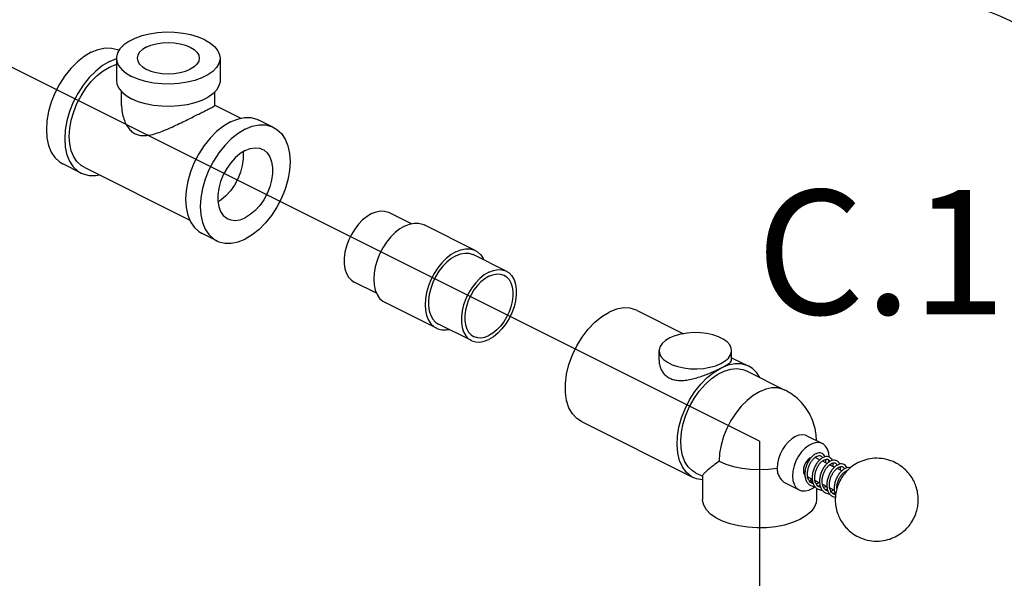
# Model space of a CAD drawing. Extents: x -94 to 16, y -1 to 86.
# Drawn here: x -66 to -57, y 22 to 27 of the extents above; entities that cross this region are included whole.
import ezdxf
from ezdxf.enums import TextEntityAlignment as Align

# ---------------------------------------------------------------- set-up
doc = ezdxf.new("R2010")
doc.units = 0
doc.header["$LTSCALE"] = 0.25
doc.header["$MEASUREMENT"] = 0
doc.layers.get('0').update_dxf_attribs({"linetype": 'CONTINUOUS'})
doc.layers.add('hose', color=7, linetype='CONTINUOUS')
pattern_1 = [(45, (-260.7230571883449, 122.1623854354363), (-0.3535533905932737, 0.3535533905932738), []), (135, (-260.7230571883449, 122.1623854354363), (-0.3535533905932738, -0.3535533905932737), [])]

msp = doc.modelspace()

# ---------------------------------------------------------------- hatches: boundary and pattern name
at = {"layer": 'hose', "linetype": 'Continuous'}
h = msp.add_hatch(dxfattribs=at)
h.set_pattern_fill('ANSI37', color=256, scale=4, style=0)
h.set_pattern_definition(pattern_1)
edge = h.paths.add_edge_path()
edge.add_spline(control_points=[(-37.82741667151197, 40.00333351433339), (-37.78744384158244, 36.9112528658018), (-37.73636762444551, 32.9602745916129), (-39.27150945316703, 29.56614754862568), (-42.23742035879638, 27.34536886166589)], knot_values=[0, 0, 0, 0, 8.707031402835343, 11.12561275580572, 11.12561275580572, 11.12561275580572, 11.12561275580572], degree=3, periodic=0)
edge.add_spline(control_points=[(-42.23742035879638, 27.34536886166589), (-46.54388971830065, 25.09710263015855), (-51.3977413808517, 22.56790394180744), (-57.62023703607252, 19.38120183524089), (-57.43750723555712, 18.09500340778342), (-57.45018284752661, 17.47727736953932)], knot_values=[0, 0, 0, 0, 15.42547147060453, 17.25781982814379, 18.95106746237714, 18.95106746237714, 18.95106746237714, 18.95106746237714], degree=3, periodic=0)
edge.add_arc((-58.08149113552651, 18.11555084306359), 0.897743382878514, 230.8043573257629, 314.6856667743816, ccw=False)
edge.add_line((-58.6488383502774, 17.41980640764456), (-58.6488383502774, 18.23707308455867))
edge.add_spline(control_points=[(-58.64883835027746, 18.23707308455866), (-58.67221354143504, 19.25237935328673), (-58.13456228521676, 20.52310121255974), (-51.85984424795976, 23.58128724822198), (-47.00599258540871, 26.11048593657308), (-42.6995232259045, 28.35875216808043)], knot_values=[0, 0, 0, 0, 1.693247634233344, 3.525595991772602, 18.95106746237714, 18.95106746237714, 18.95106746237714, 18.95106746237714], degree=3, periodic=0)
edge.add_spline(control_points=[(-42.6995232259045, 28.35875216808043), (-40.72503341400392, 29.99937920325269), (-38.9981012457788, 32.89197402235399), (-39.05006041758259, 36.9112528658018), (-39.09003324751211, 40.00333351433339)], knot_values=[0, 0, 0, 0, 2.610909842737028, 11.31794124557237, 11.31794124557237, 11.31794124557237, 11.31794124557237], degree=3, periodic=0)
edge.add_line((-39.09003324751211, 40.00333351433339), (-37.82741667151197, 40.00333351433339))
h = msp.add_hatch(dxfattribs=at)
h.set_pattern_fill('ANSI37', color=256, scale=4, style=0)
h.set_pattern_definition(pattern_1)
edge = h.paths.add_edge_path()
edge.add_line((-28.20334495951192, 37.27421319984835), (-28.20334495951192, 30.57520589505404))
edge.add_spline(control_points=[(-28.20334495951198, 30.57520589505434), (-28.18629509084406, 30.35586483711016), (-28.30772637562399, 27.52867706113759), (-28.7577307739067, 23.80816027966334), (-39.23031180670267, 13.7979153140507), (-51.4768349450963, 7.375778082039744), (-69.06564935459011, 1.598967912804454), (-72.89901862293635, 4.726911933426891), (-74.56483166061133, 5.861309265937578), (-75.56975541860999, 6.545649467789644)], knot_values=[0, 0, 0, 0, 0.6451771704090632, 8.398906025496082, 9.734130641015085, 47.54961996727227, 55.81222893705698, 58.22972894278925, 61.9056899024102, 61.9056899024102, 61.9056899024102, 61.9056899024102], degree=3, periodic=0)
edge.add_line((-75.56975541860999, 6.545649467789644), (-75.26615237358675, 7.138155905773715))
edge.add_spline(control_points=[(-75.26615237358675, 7.138155905773715), (-74.24338254275716, 6.714383328853586), (-72.49264047460389, 5.736141612289288), (-68.93180936567234, 2.445691159724703), (-51.52680725178692, 8.418486618095784), (-39.06942884748668, 15.25513083117747), (-29.90977038587465, 23.69717233449413), (-28.90137097861628, 27.67188288013878), (-28.90497143570195, 30.44524112487343), (-28.86910495951201, 31.16771233303839)], knot_values=[0, 0, 0, 0, 3.675960959620951, 6.093460965353226, 14.35606993513793, 52.17155926139512, 53.50678387691412, 61.26051273200114, 61.9056899024102, 61.9056899024102, 61.9056899024102, 61.9056899024102], degree=3, periodic=0)
edge.add_line((-28.86910495951201, 31.16771233303839), (-28.86910495951201, 37.27421319984833))
edge.add_line((-28.86910495951201, 37.27421319984833), (-28.20334495951192, 37.27421319984833))

# ---------------------------------------------------------------- linework, layer by layer
for q in [(-75.19588030474222, 31.24905645064717), (-59.05703812715859, 12.93718125532084)]:
    msp.add_line((-59.05703812715859, 23.17963537228913), q)
at = {"linetype": 'Continuous'}
for p, q in [((-64.73856841697864, 26.5011122727656), (-64.67904100060855, 26.52513816231559)), ((-64.67904100060855, 26.52928894130559), (-64.67904100060855, 26.3330800606756)), ((-63.77279100060855, 26.52928894130559), (-63.77279100060855, 26.3330800606756)), ((-64.63372850060853, 26.11597541912559), (-64.63372850060853, 26.2345088275156)), ((-63.81810350060857, 26.11597696482559), (-63.81810350060857, 26.2360821807556)), ((-63.81810350060857, 26.1174381234456), (-63.58996786805858, 26.00337030731561)), ((-63.30482122018861, 25.9241231270056), (-63.43298432420858, 25.9882046790156)), ((-64.98680690114855, 25.52392354721559), (-65.1470107810286, 25.60402548715561)), ((-64.96147644340863, 25.5745844624056), (-64.03640448408856, 25.11204848274559)), ((-62.10049051402859, 25.0813184271356), (-62.29637408686852, 25.17926021355559)), ((-61.5411983088386, 24.8472671483856), (-61.98976917319862, 25.07155258027561)), ((-63.80129818823855, 24.93116919090559), (-63.92946129225857, 24.9952507429156)), ((-61.27106925412858, 24.66660779718561), (-61.5594362383186, 24.81079128942559)), ((-62.40465255701855, 24.4734857220856), (-62.60033957742854, 24.5713292321456)), ((-61.88163965835855, 24.16638444905561), (-62.33021052271857, 24.3906698812356)), ((-60.12753755140864, 24.32281606403561), (-59.7207549533486, 24.11942476500559)), ((-61.57503474468859, 24.05867681577561), (-61.86340172887856, 24.2028603080156)), ((-59.93493920760858, 23.8889628043656), (-59.93493920760858, 23.9701352500156)), ((-59.30056420760855, 23.88896223944562), (-59.30056420760855, 23.9701352500156)), ((-59.30056420760855, 23.90932939213559), (-59.15029388274854, 23.83419422970559)), ((-59.17055824899859, 23.7936654974956), (-58.8341301007286, 23.6254514235056)), ((-58.8341301007286, 23.6254514235056), (-58.83413960953857, 23.62545617776559)), ((-60.61388233647858, 23.3501264938956), (-59.63663866781854, 22.86150465956561)), ((-58.64178208811859, 23.22531192649559), (-58.50714543270857, 23.1579935986456)), ((-58.5679497657685, 23.03640665265561), (-58.57081876012853, 23.03761644594559)), ((-58.56793853058855, 23.03640740259561), (-58.52841163672855, 23.0166439553756)), ((-58.50660413900852, 23.00574020651561), (-58.46449205841861, 22.9846841663656)), ((-58.45164038854858, 22.99441224362559), (-58.45003053155864, 23.01397630395562)), ((-59.61637430185857, 22.90203339148559), (-59.55547562715861, 22.87158405413561)), ((-58.44217865859861, 22.97352746645561), (-58.4002267911186, 22.9525515327156)), ((-58.37807528437861, 22.94147577934558), (-58.33566192945858, 22.92026910188559)), ((-58.31412684149859, 22.9095015579056), (-58.30439578593854, 22.9046360301256)), ((-59.55547562715861, 22.87521199473559), (-59.55547562715861, 22.6694922810656)), ((-58.63488030764853, 22.86723463065562), (-58.59505957737861, 22.84732426537562)), ((-58.57080638408854, 22.83519766858561), (-58.53100158583857, 22.8152952696056)), ((-58.54143471022854, 22.81181771314562), (-58.53580851070853, 22.8176987318956)), ((-58.82080152730862, 22.80821249491558), (-58.70978909317859, 22.75270627770561)), ((-58.55860062715863, 22.7683562115156), (-58.55860062715863, 22.6694922810656)), ((-58.50673067731861, 22.80315981534562), (-58.46684303766853, 22.7832159953756)), ((-58.44268342708858, 22.77113619037559), (-58.40325337437861, 22.75142116387559))]:
    msp.add_line(p, q, dxfattribs=at)
for points in [[(-63.9055082402686, 26.6894928214756), (-63.96261556864863, 26.71367654120559), (-64.02690504630851, 26.7328306482556), (-64.09662302410857, 26.7464326678956), (-64.16986777716858, 26.7541115726756), (-64.2446413794886, 26.7556579022656), (-64.31890420248862, 26.7510294764556), (-64.39063054976856, 26.74035254732559), (-64.45786391341863, 26.72391835288559), (-64.5187703427186, 26.70217517542559), (-64.5716884688486, 26.6757161125056), (-64.6151748237686, 26.6452628978556), (-64.64804321235857, 26.6116462158856), (-64.66939707119855, 26.57578304224559), (-64.67865392223854, 26.53865163074559), (-64.67903654707857, 26.5293049713456)], [(-63.9055082402686, 26.6894928214756), (-63.85714080051855, 26.6609391572856), (-63.81883258699861, 26.6287944184556), (-63.79162854771857, 26.5939354295556), (-63.77627073786857, 26.55731305302561), (-63.77279545413853, 26.52927291126559)], [(-64.89877229714858, 26.58121421270559), (-64.83737184675857, 26.6059960786056), (-64.77748327946858, 26.6183310134256), (-64.72058124991861, 26.61791529088561), (-64.66806687570858, 26.6047591471156), (-64.65547386002856, 26.5991666629956)], [(-64.41816065663858, 26.6254112694656), (-64.45197180129855, 26.60481176993559), (-64.47709574858857, 26.58130997041559), (-64.4925669986086, 26.55580903182559), (-64.49779100060857, 26.52928894130559)], [(-64.41816065663858, 26.6254112694656), (-64.37696165757859, 26.6423168417956), (-64.32995805882865, 26.6548788152956), (-64.27895618193861, 26.66261444030559), (-64.22591600060855, 26.66522644130561), (-64.1728758192786, 26.66261444030559), (-64.12187394238862, 26.6548788152956), (-64.07487034334855, 26.6423168417956), (-64.03367134457858, 26.6254112694656), (-63.99986019962853, 26.60481176993559), (-63.97473625262859, 26.58130997041559), (-63.95926500260862, 26.55580903182559), (-63.95404100060853, 26.52928894130559)], [(-64.89877229714858, 26.58121421270559), (-64.96017274724863, 26.5445956282156), (-65.02006131482852, 26.4970419957456), (-65.0769633440886, 26.43972424394561), (-65.12947771829863, 26.3740537259656), (-65.1763113596486, 26.30164746759559), (-65.21631106805859, 26.2242883514256), (-65.24849191797853, 26.14388121606559), (-65.27206151021858, 26.0624059512556), (-65.28643948314857, 25.98186874886559), (-65.29127180331864, 25.90425270226559), (-65.28643948314857, 25.83146897583561), (-65.27206151021858, 25.76530974637561), (-65.24849191797853, 25.70740407409559), (-65.21631106805859, 25.6591777883656), (-65.1763113596486, 25.6218183808956), (-65.1469950180786, 25.60402509362559)], [(-64.67903654707857, 26.5293049713456), (-64.67556126334858, 26.50126482958559), (-64.66020345349858, 26.4646424530556), (-64.6329994142186, 26.42978346415561), (-64.5946912006986, 26.39763872532561), (-64.54632376094855, 26.36908506113559)], [(-63.77279545413853, 26.52927291126559), (-63.7731780786886, 26.5199262518656), (-63.78243493001861, 26.4827948403656), (-63.80378878885858, 26.44693166672559), (-63.83665717744856, 26.4133149847556), (-63.88014353207853, 26.38286177010561), (-63.93306165849856, 26.35640270718559), (-63.99396808779863, 26.3346595297256), (-64.06120145144854, 26.3182253352856), (-64.13292779872859, 26.3075484061556), (-64.20719062172861, 26.30291998034559), (-64.28196422404858, 26.30446630993561), (-64.35520897710859, 26.3121452147156), (-64.42492695490853, 26.3257472343556), (-64.48921643256858, 26.3449013414056), (-64.54632376094855, 26.36908506113559)], [(-64.49779100060857, 26.52928894130559), (-64.4925669986086, 26.5027688507856), (-64.47709574858857, 26.4772679121956), (-64.45197180129855, 26.45376611267559), (-64.41816065663858, 26.4331666131456), (-64.37696165757859, 26.4162610408156), (-64.32995805882865, 26.4036990673156), (-64.27895618193861, 26.3959634423056), (-64.22591600060855, 26.3933514413056), (-64.1728758192786, 26.3959634423056), (-64.12187394238862, 26.4036990673156), (-64.07487034334855, 26.4162610408156), (-64.03367134457858, 26.4331666131456)], [(-63.95404100060853, 26.52928894130559), (-63.95926500260862, 26.5027688507856), (-63.97473625262859, 26.4772679121956), (-63.99986019962853, 26.45376611267559), (-64.03367134457858, 26.4331666131456)], [(-64.73856841697864, 26.5011122727656), (-64.79996886736853, 26.46449368798559), (-64.85985743465858, 26.4169400558056), (-64.91675946391854, 26.3596223040056), (-64.96927383812863, 26.2939517857356), (-65.01610747947859, 26.22154552765559), (-65.05610718788864, 26.14418641148561), (-65.08828803780858, 26.0637792758356), (-65.11185763004858, 25.98230401131559), (-65.12623560297857, 25.9017668089256), (-65.13106792314852, 25.82415076232559), (-65.12623560297857, 25.7513670356056), (-65.11185763004858, 25.6852078064356), (-65.08828803780858, 25.6273021338656), (-65.05610718788864, 25.57907584842559), (-65.01610747947859, 25.5417164406656), (-64.98679113819856, 25.5239231536856)], [(-65.09101695317861, 25.84417624716559), (-65.08667820575857, 25.9138683456556), (-65.07376815685859, 25.9861860180156), (-65.05260398411849, 26.0593481619656), (-65.02370646663849, 26.1315525872956), (-64.98778715044858, 26.20102055464559), (-64.9457307875586, 26.2660407273256), (-64.89857348097854, 26.3250114582456), (-64.8474770806186, 26.3764803607056), (-64.79370046313858, 26.4191801761756), (-64.73856841697864, 26.4520600525356), (-64.68343637081853, 26.4743122223356), (-64.67904100060855, 26.47521757217559)], [(-64.67903654707857, 26.3330960907156), (-64.67556126334858, 26.3050559489556), (-64.66020345349858, 26.26843357242561), (-64.6329994142186, 26.23357458352559), (-64.5946912006986, 26.2014298446956), (-64.54632376094855, 26.1728761805056)], [(-63.77279545413853, 26.3330640306356), (-63.7731780786886, 26.3237173712356), (-63.78243493001861, 26.28658595973559), (-63.80378878885858, 26.25072278609559), (-63.83665717744856, 26.21710610441559), (-63.88014353207853, 26.1866528897656), (-63.93306165849856, 26.1601938265556), (-63.99396808779863, 26.1384506490956), (-64.06120145144854, 26.12201645494559), (-64.13292779872859, 26.11133952552559), (-64.20719062172861, 26.1067111000056), (-64.28196422404858, 26.1082574293056), (-64.35520897710859, 26.11593633437559), (-64.42492695490853, 26.12953835401561), (-64.48921643256858, 26.14869246077561), (-64.54632376094855, 26.1728761805056)], [(-63.68122280808859, 25.97243946817559), (-63.6198223579886, 25.99722133407559), (-63.55993379040854, 26.00955626918559), (-63.50303176114852, 26.0091405466456), (-63.4505173869386, 25.99598440258561), (-63.43300008715858, 25.9882050728356)], [(-63.68122280808859, 25.97243946817559), (-63.74262325847855, 25.93582088368559), (-63.80251182605855, 25.8882672515056), (-63.85941385531862, 25.8309494994156), (-63.9119282295286, 25.7652789814356), (-63.9587618705886, 25.69287272306559), (-63.9987615789986, 25.61551360718559), (-64.03094242891859, 25.5351064715356), (-64.05451202115859, 25.4536312067256), (-64.06888999437865, 25.3730940046256), (-64.07372231454855, 25.2954779577356), (-64.06888999437865, 25.2226942313056), (-64.05451202115859, 25.1565350021356), (-64.03094242891859, 25.0986293295656), (-63.9987615789986, 25.0504030441256), (-63.9587618705886, 25.01304363636559), (-63.92944552930862, 24.9952503490956)], [(-63.55305970406857, 25.9083579161656), (-63.49165925367856, 25.9331397820656), (-63.43177068638852, 25.9454747171756), (-63.37486865712856, 25.9450589943456), (-63.32235428291858, 25.9319028505756), (-63.3048369828486, 25.92412352082559)], [(-63.3048369828486, 25.92412352082559), (-63.27552064156862, 25.90633023355559), (-63.23552093315857, 25.8689708257956), (-63.20334008323852, 25.82074454035561), (-63.17977049099852, 25.7628388677856), (-63.16539251806853, 25.69667963861559), (-63.16056019789858, 25.6238959121856), (-63.16539251806853, 25.5462798652956), (-63.17977049099852, 25.4657426631956), (-63.20334008323852, 25.3842673983856), (-63.23552093315857, 25.3038602627356), (-63.27552064156862, 25.2265011468556), (-63.32235428291858, 25.1540948884856), (-63.37486865712856, 25.08842437050561), (-63.43177068638852, 25.03110661841561), (-63.49165925367856, 24.98355298623559), (-63.55305970406857, 24.94693440174561)], [(-64.9614622548686, 25.5745841059956), (-64.98778715044858, 25.5905617424156), (-65.02370646663849, 25.62411039357559), (-65.05260398411849, 25.6674173014256), (-65.07376815685859, 25.7194152729256), (-65.08667820575857, 25.77882289609559), (-65.09101695317861, 25.84417624716559)], [(-63.55305970406857, 25.9083579161656), (-63.61446015445858, 25.8717393316756), (-63.67434872174857, 25.82418569949559), (-63.73125075100859, 25.7668679474056), (-63.78376512550858, 25.7011974294256), (-63.83059876656858, 25.6287911710556), (-63.87059847497858, 25.55143205517561), (-63.90277932489857, 25.4710249195256), (-63.92634891713857, 25.38954965471559), (-63.94072689006856, 25.3090124526156), (-63.94555921052859, 25.2313964057256), (-63.94072689006856, 25.1586126792956), (-63.92634891713857, 25.09245345012559), (-63.90277932489857, 25.0345477775556), (-63.87059847497858, 24.98632149182559), (-63.83059876656858, 24.9489620843556), (-63.8012824252886, 24.9311687970856)], [(-63.55305970406857, 25.7219594797556), (-63.50890362546858, 25.7390262755556), (-63.46625122934859, 25.7454893947756), (-63.42655499143859, 25.74112874394561), (-63.40106307561865, 25.7315975482656)], [(-63.55305970406857, 25.7219594797556), (-63.59721578266863, 25.69487019695559), (-63.63986817907858, 25.6586809197656), (-63.67956441669861, 25.6146240313156), (-63.71495268836861, 25.5641998352956), (-63.7448278883586, 25.50912546781561), (-63.76817265316856, 25.4512764200656), (-63.78419200405858, 25.3926226721956), (-63.79234042202864, 25.3351616073256), (-63.79234042202864, 25.2808499926256), (-63.78419200405858, 25.2315373454356), (-63.76817265316856, 25.18890294874561), (-63.7448278883586, 25.1543986658056), (-63.71495268836861, 25.1291994983156), (-63.70505633251855, 25.1236947696456)], [(-63.57143999251855, 25.7106833691556), (-63.57010519443855, 25.70260542930559), (-63.57010519443855, 25.64829381460561), (-63.5782536121186, 25.5908327497356), (-63.59427296329864, 25.5321790018656), (-63.6176177281086, 25.4743299541156), (-63.64749292809853, 25.4192555866356), (-63.68288119976859, 25.3688313906156), (-63.72257743738857, 25.3247745021656), (-63.76522983379857, 25.28858522497561), (-63.79100562394854, 25.27277205306559)], [(-63.40106307561865, 25.7315975482656), (-63.39116672005855, 25.72609281959559), (-63.36129151977855, 25.70089365210561), (-63.3379467552586, 25.6663893691656), (-63.32192740407856, 25.6237549724756), (-63.31377898610856, 25.5744423252856), (-63.31377898610856, 25.52013071058559), (-63.32192740407856, 25.46266964542559), (-63.3379467552586, 25.4040158975556), (-63.36129151977855, 25.3461668500956), (-63.39116672005855, 25.2910924826156), (-63.42655499143859, 25.24066828659559), (-63.46625122934859, 25.19661139785559), (-63.50890362546858, 25.16042212095559), (-63.55305970406857, 25.13333283815561)], [(-64.98679113819856, 25.5239231536856), (-64.96927383812863, 25.51614382364559), (-64.91675946391854, 25.5029876798756), (-64.85985743465858, 25.5025719573356), (-64.82982335700859, 25.50875791920561)], [(-62.44835683214853, 25.16960804379559), (-62.48790987008852, 25.1458174747456), (-62.52638400449865, 25.1146477501356), (-62.56272976075866, 25.07694909892561), (-62.59595572166859, 25.03374984197559), (-62.62515556994856, 24.9862283426656), (-62.64953280928859, 24.9356808630056), (-62.66842249259861, 24.8834862071256), (-62.68130935802856, 24.83106810885559), (-62.68784188613853, 24.7798563972456), (-62.68784188613853, 24.7312479944656), (-62.68130935802856, 24.6865688109656), (-62.66842249259861, 24.64703757841559), (-62.64953280928859, 24.6137326055556), (-62.62515556994856, 24.5875623655256), (-62.60032674608863, 24.5713243763856)], [(-62.44835683214853, 25.16960804379559), (-62.40880379420855, 25.18537051268559), (-62.37032965979859, 25.19267492248559), (-62.33398390353864, 25.19132202753559), (-62.30075794233858, 25.18134873178559), (-62.29638691820855, 25.17926506960561)], [(-63.70505633251855, 25.1236947696456), (-63.67956441669861, 25.1141635739656), (-63.63986817907858, 25.1098029231356), (-63.59721578266863, 25.11626604235559), (-63.55305970406857, 25.13333283815561)], [(-62.15998984795863, 25.06074215022559), (-62.20209301394863, 25.0356322635856), (-62.24315946009858, 25.00302405864559), (-62.28217799439858, 24.9637204572456), (-62.31818785119856, 24.91868924477561), (-62.35030234795857, 24.8690392391356), (-62.37773071934862, 24.81599298810559), (-62.39979758784858, 24.76085666676559), (-62.41595959408858, 24.7049879135956), (-62.42581877541852, 24.6497624036256), (-62.42913236645859, 24.59653997150561), (-62.42581877541852, 24.5466311304256), (-62.41595959408858, 24.5012648017856), (-62.39979758784858, 24.46155805514559), (-62.37773071934862, 24.42848860201559), (-62.35030234795857, 24.4028707223756), (-62.33019971383857, 24.3906696112456)], [(-62.15998984795863, 25.06074215022559), (-62.11788668196857, 25.0777354295756), (-62.07682023581862, 25.08619367078559), (-62.03780170151856, 25.0859086036856), (-62.00179184471858, 25.07688724801559), (-61.98977998207863, 25.07155285026559)], [(-63.8012824252886, 24.9311687970856), (-63.78376512550858, 24.9233894673356), (-63.73125075100859, 24.91023332327561), (-63.67434872174857, 24.90981760073559), (-63.61446015445858, 24.9221525358456), (-63.55305970406857, 24.94693440174561)], [(-61.71141898359861, 24.8364567180456), (-61.7535221495886, 24.8113468314056), (-61.79458859573856, 24.7787386264656), (-61.83360713003856, 24.7394350250656), (-61.86961698683854, 24.6944038125956), (-61.90173148359855, 24.64475380695561), (-61.9291598549886, 24.59170755592561), (-61.95122672348862, 24.53657123458561), (-61.96738872972855, 24.48070248170561), (-61.97724791105856, 24.42547697144559), (-61.98056150209857, 24.37225453932561), (-61.97724791105856, 24.3223456982456), (-61.96738872972855, 24.2769793696056), (-61.95122672348862, 24.23727262296561), (-61.9291598549886, 24.20420316983559), (-61.90173148359855, 24.1785852904856), (-61.8816288494786, 24.1663841790656)], [(-61.71141898359861, 24.80113911937559), (-61.75097202153859, 24.7773485503256), (-61.78944615594861, 24.7461788257156), (-61.82579191220862, 24.7084801745056), (-61.85901787340856, 24.66528091784559), (-61.88821772139858, 24.6177594182456), (-61.9125949607386, 24.5672119388756), (-61.93148464404857, 24.5150172829956), (-61.94437150947863, 24.4625991847256), (-61.9509040375886, 24.4113874731156), (-61.9509040375886, 24.36277907033559), (-61.94437150947863, 24.3180998868356), (-61.93148464404857, 24.27856865399561), (-61.9125949607386, 24.2452636814256), (-61.88821772139858, 24.2190934413956), (-61.86338889753858, 24.2028554519656)], [(-61.71141898359861, 24.8364567180456), (-61.66931581760861, 24.8534499973956), (-61.62824937145854, 24.86190823860559), (-61.5892308371586, 24.8616231715056), (-61.55322098035862, 24.8526018158356), (-61.54120911771861, 24.84726741808559)], [(-61.71141898359861, 24.80113911937559), (-61.67186594565857, 24.8169015885556), (-61.63339181124854, 24.82420599806559), (-61.5970460549886, 24.82285310340561), (-61.56382009378854, 24.81287980736559), (-61.55944906965863, 24.81079614518561)], [(-61.54120911771861, 24.84726741808559), (-61.52110648359854, 24.8350663069556), (-61.49367811220861, 24.80944842760559), (-61.47161124370859, 24.77637897447559), (-61.46675627453857, 24.76445130753559)], [(-61.42305199940859, 24.6569556274256), (-61.46260503734857, 24.6331650583756), (-61.50107917175859, 24.60199533376559), (-61.53742492801859, 24.56429668255559), (-61.57065088892858, 24.5210974256056), (-61.59985073720861, 24.4735759262956), (-61.62422797654853, 24.4230284466356), (-61.64311765985855, 24.3708337907556), (-61.65600452528855, 24.3184156924856), (-61.66253705339858, 24.26720398087559), (-61.66253705339858, 24.2185955780956), (-61.65600452528855, 24.17391639459561), (-61.64311765985855, 24.13438516204559), (-61.62422797654853, 24.10108018918561), (-61.59985073720861, 24.0749099491556), (-61.57502191334856, 24.05867196001559)], [(-61.42305199940859, 24.6213240947656), (-61.45781648281854, 24.60041377062561), (-61.49163268188863, 24.5730176605756), (-61.52357817882853, 24.53988305952559), (-61.55278158337859, 24.5019137924956), (-61.57844630323859, 24.46014556258561), (-61.5998722717386, 24.4157176980156), (-61.61647504375856, 24.3698420751456), (-61.62780173963858, 24.3237700613756), (-61.63354339627858, 24.27875838098559), (-61.63354339627858, 24.2360348353956), (-61.62780173963858, 24.19676481164561), (-61.61647504375856, 24.16201949375561), (-61.5998722717386, 24.1327466429056), (-61.57844630323859, 24.1097447465456), (-61.55662342246853, 24.09547263666559)], [(-61.42305199940859, 24.6569556274256), (-61.3834989614686, 24.67271809631561), (-61.34502482705858, 24.68002250611559), (-61.30867907079858, 24.6786696111656), (-61.27545310959857, 24.6686963154156), (-61.27108208546849, 24.6666126532356)], [(-61.27108208546849, 24.6666126532356), (-61.24625326160862, 24.65037466380559), (-61.22187602226859, 24.62420442377559), (-61.20298633895857, 24.59089945120559), (-61.19009947352856, 24.5513682183656), (-61.18356694541859, 24.5066890348656), (-61.18356694541859, 24.4580806320856), (-61.19009947352856, 24.40686892076559), (-61.20298633895857, 24.35445082249559), (-61.22187602226859, 24.30225616632561), (-61.24625326160862, 24.2517086869556), (-61.27545310959857, 24.2041871876456), (-61.30867907079858, 24.1609879306956), (-61.34502482705858, 24.1232892794856), (-61.3834989614686, 24.09211955487559), (-61.42305199940859, 24.06832898582559)], [(-61.42305199940859, 24.6213240947656), (-61.38828751570861, 24.63517825403559), (-61.35447131692854, 24.64159834305559), (-61.32252581998858, 24.64040923894561), (-61.29332241514857, 24.63164337675559), (-61.28948057634852, 24.6298119765856)], [(-61.28948057634852, 24.6298119765856), (-61.26765769557858, 24.61553986641559), (-61.24623172707857, 24.59253797034559), (-61.22962895505856, 24.5632651194956), (-61.21830225917859, 24.5285198013156), (-61.21256060253859, 24.48924977756559), (-61.21256060253859, 24.4465262322656), (-61.21830225917859, 24.40151455187559), (-61.22962895505856, 24.35544253810559), (-61.24623172707857, 24.30956691523559), (-61.26765769557858, 24.2651390506656), (-61.29332241514857, 24.22337082046559), (-61.32252581998858, 24.1854015537256), (-61.35447131692854, 24.1522669526756), (-61.38828751570861, 24.1248708426256), (-61.42305199940859, 24.10396051848561)], [(-60.61386180650862, 23.3501187242156), (-60.65358792456857, 23.3760995072456), (-60.69259150762855, 23.4179718912356), (-60.72281500051855, 23.47125984769559), (-60.74343398572853, 23.53450981977559), (-60.75388603029859, 23.6059965133756), (-60.75388603029859, 23.68376995805559), (-60.74343398572853, 23.7657086965156), (-60.72281500051855, 23.8495776535156), (-60.69259150762855, 23.9330891031556), (-60.65358792456857, 24.0139650702056), (-60.60686816766861, 24.0899994695656), (-60.5537066297486, 24.15911828039559), (-60.49555341955858, 24.2194361225056), (-60.43399480490859, 24.2693076817656), (-60.37070994408856, 24.3073725922456)], [(-60.12755808166855, 24.32282383342559), (-60.13455172050863, 24.3261576928556), (-60.18771325813856, 24.3421149663456), (-60.24586646832859, 24.3442795979756), (-60.30742508326864, 24.33259254258559), (-60.37070994408856, 24.3073725922456)], [(-61.8816288494786, 24.1663841790656), (-61.86961698683854, 24.16104978160558), (-61.83360713003856, 24.1520284256456), (-61.79458859573856, 24.1517433588356), (-61.77091831752853, 24.15661860219561)], [(-61.55662342246853, 24.09547263666559), (-61.55278158337859, 24.0936412364956), (-61.52357817882853, 24.0848753743056), (-61.49163268188863, 24.0836862699056), (-61.45781648281854, 24.0901063592156), (-61.42305199940859, 24.10396051848561)], [(-59.30056906887859, 23.9701195778356), (-59.30360589899857, 23.9920459845456), (-59.3170070019986, 24.0205349830856), (-59.34064960550859, 24.0473076789756), (-59.37372858861858, 24.07145236064559), (-59.41511748634855, 24.0921468096556), (-59.46340684939855, 24.1086863010656), (-59.51695224175859, 24.1205076026756), (-59.57393023883856, 24.12720815446559), (-59.63240052342854, 24.1285597766056), (-59.69037196016859, 24.1245164414556), (-59.7458704013186, 24.11521584014559), (-59.79700591397858, 24.1009746932756), (-59.84203713978866, 24.08227796610561)], [(-61.57502191334856, 24.05867196001559), (-61.57065088892858, 24.05658829783559), (-61.53742492801859, 24.04661500208559), (-61.50107917175859, 24.0452621071356), (-61.46260503734857, 24.0525665169356), (-61.42305199940859, 24.06832898582559)], [(-59.84203713978866, 24.08227796610561), (-59.87943059412862, 24.05976235334559), (-59.90791288757856, 24.0341945970156), (-59.92651409048858, 24.0064453762956), (-59.93460076049854, 23.97745965792561), (-59.93493434633854, 23.9701509221956)], [(-59.93493434633854, 23.9701509221956), (-59.93189751621856, 23.94822451577559), (-59.91849641292856, 23.91973551723561), (-59.89485380970854, 23.89296282105559), (-59.86177482630859, 23.86881813938561), (-59.82038592857862, 23.8481236906656), (-59.77209656552861, 23.8315841989656), (-59.71855117345854, 23.81976289735559), (-59.66157317637862, 23.8130623458556), (-59.60310289178858, 23.81171072371561), (-59.54513145504859, 23.81575405857561), (-59.48963301389858, 23.82505465988559), (-59.43849750094859, 23.8392958067556), (-59.39346627542858, 23.8579925339256)], [(-59.39346627542858, 23.8579925339256), (-59.35607282108862, 23.8805081469756), (-59.3275905273486, 23.90607590330561), (-59.3089893247286, 23.9338251237356), (-59.30090265471858, 23.9628108421056), (-59.30056906887859, 23.9701195778356)], [(-59.15031309466855, 23.8341973788156), (-59.1648660483786, 23.84077992032559), (-59.21675581826855, 23.8544249121656), (-59.27311492837862, 23.85526261283559), (-59.3325178065686, 23.84327095884559), (-59.39346627542858, 23.81875075791561)], [(-59.6366414332586, 22.86151486930559), (-59.65672693098855, 22.8730154051056), (-59.69780908585852, 22.9079086395256), (-59.73119906322859, 22.9539210748256), (-59.75605305676856, 23.0098898939456), (-59.77174289892855, 23.0744007477456), (-59.77787192248866, 23.1458234606756), (-59.77428498759861, 23.2223531814856), (-59.76107241098862, 23.3020559430956), (-59.7385677080286, 23.38291748641559), (-59.70733919403858, 23.4628941118456), (-59.66817566379854, 23.5399642856456), (-59.62206650247856, 23.61217969327561), (-59.57017673258861, 23.6777144550056), (-59.51381762218858, 23.7349112660756), (-59.45441474399854, 23.7823224902756), (-59.39346627542858, 23.81875075791561)], [(-59.61635833387862, 22.9020329831656), (-59.64366246926863, 22.9187237948356), (-59.68047084135856, 22.9538027049456), (-59.70974302868859, 22.9992288405756), (-59.73071029142858, 23.0538094697156), (-59.74282196278858, 23.11611144281559), (-59.7457599156686, 23.18449882347559), (-59.7394469227786, 23.25717584643559), (-59.72404869069862, 23.33223407389559), (-59.69996950958858, 23.4077025133156), (-59.66784164295859, 23.4815993780656), (-59.62850872429863, 23.5519841337256), (-59.58300360397857, 23.6170084621056), (-59.53252122757857, 23.67496480086561), (-59.47838725411856, 23.72433119114561), (-59.42202324010862, 23.7638112505856), (-59.36490931074854, 23.7923682152656), (-59.3085452967386, 23.80925216983559), (-59.25441132327865, 23.8140197530156), (-59.20392894658858, 23.8065457906556), (-59.17054328905857, 23.7936521676456)], [(-59.05265308065862, 23.7347129136156), (-59.07959335652856, 23.7767670304556), (-59.11875688705857, 23.8146736743056), (-59.15031309466855, 23.8341973788156)], [(-58.83413960953857, 23.6254561777656), (-58.84987407544861, 23.6324372975956), (-58.89702984009858, 23.6442509780056), (-58.94812553981859, 23.64462427992561), (-59.00190302903866, 23.63354801151559), (-59.05703812715859, 23.61129490762561), (-59.11217322527858, 23.5784129133956), (-59.16595071449854, 23.53571169258561), (-59.2170464142186, 23.48424269065561), (-59.26420217886857, 23.42527324588559), (-59.3062568771586, 23.3602553813156), (-59.34217498259858, 23.29079005267559), (-59.37107207232856, 23.2185877269456), (-59.39223660408857, 23.1454262647856), (-59.40514743714857, 23.07310714416559), (-59.40948666335862, 23.0034111022556)], [(-58.64178208811859, 23.22531192649559), (-58.65409941123852, 23.23031224134559), (-58.68179654766857, 23.2345953200756), (-58.71184969165859, 23.23073416118561), (-58.74310391820859, 23.2188771466556), (-58.77435814475859, 23.1994799346356), (-58.80441128903851, 23.17328794953559), (-58.8321084251786, 23.1413077343756), (-58.85638516820859, 23.1047682708756), (-58.87630857623861, 23.06507375034559), (-58.89111300402857, 23.0237496110656), (-58.90022952580858, 22.9823839159456), (-58.90330779837865, 22.9425663260856)], [(-58.50712951837863, 23.1579799089056), (-58.52836532285858, 23.1653227834356), (-58.55896154143858, 23.1667085333556), (-58.5917213975286, 23.1588568987756), (-58.62521312835855, 23.1421110335056), (-58.65797298444858, 23.1172028119956), (-58.68856920273851, 23.08522084320559), (-58.71566458220855, 23.04756289291561), (-58.73807492438857, 23.0058747937756), (-58.7548207896586, 22.9619785163156), (-58.76517030385855, 22.9177925378456), (-58.76867114296851, 22.87524799823561)], [(-58.44861474024856, 23.0393704517856), (-58.45176422173859, 23.0744955789056), (-58.4621137359386, 23.10833204317559), (-58.47885960120857, 23.1354824553656), (-58.50126994338859, 23.1547602123256), (-58.50712951837863, 23.1579799089056)], [(-59.40948666335862, 23.0034111022556), (-59.35004822304859, 22.97802620339559), (-59.28340305740858, 22.9575999791556), (-59.21119033662853, 22.9426348232156), (-59.13518616802855, 22.9334988102456), (-59.05725991016863, 22.93041664500561), (-58.97932819769863, 22.9334641352356), (-58.90330779837865, 22.9425663260856)], [(-58.60586219221858, 23.0345637922656), (-58.61619144034864, 23.02939916834559), (-58.63119089429858, 23.01737151868559), (-58.64486973348858, 23.0017394001556), (-58.65643299338853, 22.9834112948856), (-58.66520865931858, 22.9634523653356), (-58.67068672132854, 22.94302255234558), (-58.67254881480858, 22.9233091623156)], [(-58.67254881480858, 22.9233091623156), (-58.67068672132854, 22.9054578654756), (-58.66520865931858, 22.89050611478559), (-58.65933624283855, 22.8830226053356)], [(-59.55547562715861, 22.83982569332559), (-59.5558067743886, 22.8398110767456), (-59.60899073800857, 22.8501232972356), (-59.6366414332586, 22.86151486930559)], [(-58.76867114296851, 22.87524799823561), (-58.76517030385855, 22.83620429773561), (-58.7548207896586, 22.80236783346561), (-58.73807492438857, 22.7752174212756), (-58.71566458220855, 22.7559396643156), (-58.70980500721856, 22.7527199677356)], [(-58.70980500721856, 22.7527199677356), (-58.68856920273851, 22.74537709320559), (-58.65797298444858, 22.7439913429956), (-58.62521312835855, 22.75184297786559), (-58.5917213975286, 22.7685888431356), (-58.57314137998861, 22.7827157424756)], [(-58.70458959095862, 22.4932680129656), (-58.76740765182859, 22.4666659208856), (-58.83812607742857, 22.4455964035656), (-58.91481585271856, 22.43063418184559), (-58.99538508125863, 22.42218738664559), (-59.07763604386861, 22.4204864241256), (-59.15932514916858, 22.4255776922556), (-59.23822413111856, 22.4373223146756), (-59.31218083127851, 22.4553999283856), (-59.37917790350861, 22.47931742347559), (-59.43738784233858, 22.50842239274559), (-59.48522283251862, 22.5419209290056), (-59.52137806022859, 22.57889927908559), (-59.54486730477856, 22.6183487699156), (-59.55504984103862, 22.6591933225656), (-59.5554707281886, 22.6694746479056)], [(-58.55860552612864, 22.6695099142256), (-58.56242833831863, 22.63866575811559), (-58.57932192871863, 22.5983811438456), (-58.60924637215862, 22.56003625605558), (-58.65138540708858, 22.52467704354559), (-58.70458959095862, 22.4932680129656)]]:
    msp.add_lwpolyline(points, dxfattribs=at)
for points in [[(-54.50574758715601, 11.6384271331942), (-55.06733626397198, 11.10862709424751), (-56.781570990636, 11.03397297325679), (-62.08644420254956, 10.93492922467644), (-65.44190261616455, 11.80815996505387), (-67.50029294911275, 13.47011478281533), (-69.02293836449184, 15.01939452764097), (-70.46099171009354, 15.69544400981133), (-71.31469351206175, 16.85514562574016), (-74.02161788534335, 18.01006333187379), (-77.15149896424606, 19.75652433490652), (-77.9692162333177, 21.53115374788158), (-78.73581393397757, 22.46963273747448), (-79.80730467993209, 23.06117603437357), (-81.8938920658673, 23.17385062958718), (-82.59882112299096, 24.13158755523594), (-82.54409107851353, 26.05609083323989), (-82.37490784977518, 27.88705802154388), (-81.95195114415407, 29.88703758039051), (-80.93685450417348, 30.3095680290248), (-79.47060410558475, 30.33773691668929), (-77.80697251445434, 30.87294291598155), (-77.0182702114642, 31.31239810560081), (-77.0182702114642, 33.00252181102675), (-77.4130298640984, 34.43912648291658), (-78.51271766303995, 35.39686340856534), (-79.41502609107266, 35.59404418905027), (-80.48651683702718, 35.62221307671476), (-81.5290826156446, 36.23435380900941), (-81.76277908940358, 36.7248993281959), (-81.6768823440272, 37.66897786493686), (-81.34339786423476, 38.53596958233788), (-80.28913746611823, 38.8052787516373), (-79.83798279669378, 38.66443526875926), (-78.96387233246452, 38.8052787516373), (-77.43789879409252, 38.78697769308499), (-73.8004689397913, 39.01232736123441), (-72.27782443522864, 39.35035210231959), (-70.41681347318928, 39.3221832146551), (-69.59278344411626, 38.65463283516334), (-69.30758016004472, 37.86678315117248), (-68.80428016071136, 36.69338993940082), (-68.01577687730645, 35.80496387005277), (-67.37826337372326, 34.3130782589989), (-66.70496263544413, 31.72883377480966), (-66.93041336668176, 29.38650083430926), (-66.34424019032082, 27.80993073288695), (-65.30716372985177, 27.17930259677362), (-63.41337157606716, 26.99912299282059), (-59.94141883872038, 27.04416789380886), (-56.77309857682104, 26.81148375720679), (-55.55566134919849, 25.73040708893305), (-54.42840404974453, 23.9286129602917), (-54.02259164053709, 21.1358310099088), (-53.93130689211938, 17.47113062194521), (-54.11166765927277, 14.85852827551534), (-54.33711930132682, 12.65133003797965), (-54.50574758715601, 11.6384271331942)], [(-64.63373044302858, 26.1161604817556), (-64.63072001334854, 26.0694306795456), (-64.61825621180856, 26.0104719891356), (-64.59830991233855, 25.9594080360056), (-64.57368692525853, 25.9191275092856), (-64.5458507576086, 25.8891897214956), (-64.51433095311864, 25.86810159400559), (-64.47892636227857, 25.8556931061956), (-64.43905690997855, 25.85173827933559), (-64.39233088762853, 25.8562959976356), (-64.33736617552859, 25.86987878621559), (-64.2755271781486, 25.89168549658559), (-64.2091651215286, 25.9196205423456), (-64.14396621604863, 25.9497066390356), (-64.08403095179858, 25.9786766721756), (-64.0296778473786, 26.0055402514556), (-63.98059821982861, 26.03002452776559), (-63.93754901641864, 26.0515503522556)], [(-63.93754901641864, 26.0515503522556), (-63.90020402165851, 26.07022161423561), (-63.86846025944857, 26.0861488640256), (-63.84358693595863, 26.09889853712559), (-63.82641692451853, 26.10848193396561), (-63.81844676519859, 26.1149809244456)], [(-63.81844676519859, 26.1149809244456), (-63.81871500330857, 26.1159159523056)], [(-59.93493919107857, 23.8889694027356), (-59.93493869836863, 23.8885260568256), (-59.93065753160852, 23.8485462978056), (-59.91802434860858, 23.8101476747556), (-59.89799693178855, 23.77660120555561), (-59.87220469283852, 23.7498586664756), (-59.84154720711854, 23.7300870032656), (-59.80603961610854, 23.71703794489559), (-59.76516290187863, 23.7106793544356), (-59.71872476542865, 23.7112073368456), (-59.66844230284858, 23.71830571643559), (-59.61719858683858, 23.7305276098356), (-59.56693931990856, 23.7461110170656), (-59.51914881195864, 23.7634748105656), (-59.47415723987859, 23.7816995862256), (-59.43206231394856, 23.8002794097556), (-59.39346627542858, 23.81875075791561)], [(-59.39346627542858, 23.81875075791561), (-59.36043562139861, 23.83610197295559), (-59.33469037607864, 23.8514690187256), (-59.31604804130859, 23.86510662310559), (-59.30450691362859, 23.8774813325856), (-59.30056339212859, 23.88896683710561)], [(-58.55861874461857, 23.1838786599256), (-58.56389725269861, 23.2521061867856), (-58.58059818449863, 23.3260762205656), (-58.61032888009856, 23.40074798880559), (-58.65511448344853, 23.47441889454559), (-58.70377182256857, 23.53126423663559), (-58.75561912282853, 23.5766070636756), (-58.81800147377857, 23.61701554796559), (-58.83413974931858, 23.6254558984956)], [(-58.50952706756857, 23.0705272125256), (-58.52781951066856, 23.0756280668956), (-58.54931713294866, 23.07364574985559), (-58.57188415893859, 23.0641126314756), (-58.59439224822859, 23.0472643489356), (-58.61505201700862, 23.0243879892256), (-58.63279002360855, 22.9968206881156), (-58.64674843323854, 22.96585270751561), (-58.65612351872858, 22.93288602690559), (-58.66019600119853, 22.8996927075256), (-58.65930296098861, 22.8737341144256)], [(-58.48379815591852, 23.04203905469561), (-58.48906644294851, 23.0518665572956), (-58.50409223962862, 23.0673536967056), (-58.50949691307864, 23.0704947394856)], [(-59.40948666335862, 23.0034111022556), (-59.46185339537851, 22.96441554378561), (-59.49638903166863, 22.9370408769156), (-59.52426666757856, 22.91302549899561), (-59.54459876448857, 22.8927039067556), (-59.55459440705863, 22.87827474563561), (-59.55483513547858, 22.8744057906756)], [(-58.59902196395859, 22.81131935423561), (-58.61017323535856, 22.8186545692856), (-58.62382277178858, 22.83485959934559), (-58.63313598229854, 22.85671858540559), (-58.63749451351856, 22.8829949390456), (-58.63664107338855, 22.91204268435561), (-58.63070800862857, 22.94211433643559), (-58.62014504253852, 22.97147180609559), (-58.60576881250859, 22.99828142246561), (-58.58874384021857, 23.02087110035561), (-58.57039419200851, 23.0380130714056)], [(-58.44544589429859, 23.03848666286559), (-58.4637454284786, 23.04358794179561), (-58.48524337845856, 23.04160293268561), (-58.50780113894859, 23.0320726908156), (-58.53031761793852, 23.01521716407559), (-58.55100495817857, 22.9923018199556), (-58.56875959917858, 22.9646854995656), (-58.58271884632859, 22.93366979801559), (-58.59208010200859, 22.90065803980559), (-58.59612317325855, 22.8674207604856), (-58.59445219992853, 22.8358479558856), (-58.58932046548858, 22.81391159202559)], [(-58.53493958370859, 22.77927823762559), (-58.54616253933858, 22.7866736436256), (-58.55981247335865, 22.80293689988559), (-58.5690880972586, 22.8247965671556), (-58.57341511794863, 22.85098880716561), (-58.57257117879851, 22.8799004070456), (-58.56668983698853, 22.9098451513556), (-58.55620010865863, 22.9391234617456), (-58.54190617279858, 22.96589666745561), (-58.52495435706857, 22.9885027718156), (-58.5066620682486, 23.00570521656559), (-58.4885219287986, 23.0166620983556), (-58.4720376847086, 23.02110700027561), (-58.45830050476854, 23.0194062230656), (-58.45562897169862, 23.01823533559559)], [(-58.57039419200851, 23.0380130714056), (-58.5693724474786, 23.0387815632856)], [(-58.5693724474786, 23.0387815632856), (-58.55220654678851, 23.04887533634559), (-58.53578138381857, 23.0531744251056), (-58.52220130354851, 23.05137906584559), (-58.51970993703856, 23.0502776058256)], [(-58.44567831740858, 22.9988636061656), (-58.46407526635858, 22.98513054306559), (-58.48514186917856, 22.9625686010656), (-58.50339265174853, 22.93498543985561), (-58.51784934053859, 22.9037535575156), (-58.52762780993862, 22.8704024772656), (-58.53198473687854, 22.8367709632456), (-58.53052287384855, 22.8048384133556), (-58.52518996930854, 22.7817213020256)], [(-58.51965808648862, 23.05024035387559), (-58.51547688098861, 23.04767779294561), (-58.50646517796855, 23.03709021513561), (-58.50461887962854, 23.0334303829456)], [(-58.49925770182858, 23.0098294054556), (-58.49904586030857, 23.0021327236756)], [(-58.47700515763859, 22.99124112146561), (-58.47649981697862, 23.00344043430559), (-58.47761494672858, 23.0194997074656)], [(-58.45557216765854, 23.01819978014561), (-58.45163625575856, 23.01581530299561), (-58.44265980803857, 23.0055347847256)], [(-58.38134119216852, 23.0064261484456), (-58.39238764567858, 23.0103992835856), (-58.41032012946857, 23.01149342806559), (-58.42959271340851, 23.0068512469756), (-58.44568756927856, 22.99885765333559)], [(-58.44051787325861, 23.0356500641156), (-58.44541639288855, 23.0384568250556)], [(-58.44265980803857, 23.0055347847256), (-58.44053682127856, 23.0013906606556)], [(-58.41948019126858, 23.00944830021561), (-58.42528276443858, 23.02027854538559), (-58.44051787325861, 23.0356500641156)], [(-58.43476792464855, 22.9791123882456), (-58.42132177797856, 22.98589484676559), (-58.40588259615856, 22.98918250745561), (-58.39305414803857, 22.98690187060559), (-58.39153765132858, 22.9861985971156)], [(-58.41292380427853, 22.95919756189559), (-58.41243032780858, 22.9728108181656), (-58.41353900215859, 22.9874957885756)], [(-58.19384822267853, 22.9912128107956), (-58.25103313359853, 22.9556243068856), (-58.29561684619858, 22.91552212842561), (-58.33053961276858, 22.8722170501856), (-58.36098917022861, 22.8186299729356), (-58.3816172565086, 22.76178518561559), (-58.39129262249855, 22.7130626626156), (-58.39421788236859, 22.66364028609559), (-58.38939337044854, 22.60794466147559), (-58.37468389561855, 22.54954728984561), (-58.3546937060986, 22.5023536050856), (-58.32318907614865, 22.45143765171559), (-58.28337369318865, 22.40605507205559), (-58.23477969876853, 22.36668575520559), (-58.1752525938586, 22.3341039060456), (-58.09568834030858, 22.31016927427561), (-58.01182715849865, 22.3050299244356), (-57.93495784275854, 22.3176396243956), (-57.86961836615865, 22.3427530974656)], [(-58.39149326624852, 22.98615863250561), (-58.38738157113858, 22.98364681345561), (-58.37839672646851, 22.9731767146456), (-58.37642655404863, 22.9692841365756)], [(-58.35557037928857, 22.97780704314559), (-58.36140301240857, 22.98853962153559), (-58.37660446585858, 23.00371907964561), (-58.38133365216856, 23.00641656017559)], [(-57.86961836615865, 22.3427530974656), (-57.81243345523859, 22.37834160137561), (-57.76784974263859, 22.4184437798356), (-57.7329269760686, 22.46174885807559), (-57.70247741860851, 22.5153359353256), (-57.68184933232857, 22.5721807226456), (-57.67217396633862, 22.62090324564559), (-57.66924870646852, 22.67032562216559), (-57.67407321838857, 22.72602124678559), (-57.68878269321857, 22.7844186184156), (-57.70877288273857, 22.83161230288559), (-57.74027751268858, 22.8825282565456), (-57.78009289564852, 22.9279108362056), (-57.82868689006858, 22.9672801530556), (-57.88821399497851, 22.99986200221559), (-57.96777824852859, 23.0237966339856), (-58.05163943033858, 23.02893598382559), (-58.12850874607864, 23.0163262838656), (-58.19384822267853, 22.9912128107956)], [(-58.90330779837865, 22.9425663260856), (-58.90200128283857, 22.92240479760559), (-58.89806951213859, 22.9027323088856), (-58.89166855528856, 22.88410798456559), (-58.88313589427855, 22.8669732156656), (-58.87259020145859, 22.85120670388559), (-58.85947109590853, 22.83620262907559), (-58.84289676244856, 22.8218466436556), (-58.82179318056859, 22.8087132393656), (-58.8208506121286, 22.80823707647559)], [(-58.47087329323858, 22.74724445946561), (-58.48107716508861, 22.7538028404956), (-58.49458433268853, 22.7690536330956), (-58.50410581539859, 22.78974591029559), (-58.50901649936861, 22.8148411156856), (-58.5090092351586, 22.84267212104561), (-58.50424003551854, 22.8715314118856), (-58.49506058750859, 22.9001143518656), (-58.48208177554852, 22.9268308260356), (-58.46625649671864, 22.95008090961559), (-58.44880610950861, 22.9685321973156), (-58.43478420727854, 22.9791026984756)], [(-58.31728647878856, 22.9744071541956), (-58.33635544386857, 22.97956895757559), (-58.35806546736859, 22.9772580070256), (-58.38035097846858, 22.96757187130561), (-58.40239766209856, 22.95091098502559), (-58.42313793574857, 22.9278298435556), (-58.44096255867862, 22.8999252324256), (-58.45487866571858, 22.8686990459756), (-58.46410876831857, 22.8356228364256), (-58.46799854150862, 22.80221563189559), (-58.46605598317859, 22.77027467548561), (-58.46118407684855, 22.7499110837056)], [(-58.4067735196586, 22.71519581793559), (-58.41845384617858, 22.72298050601559), (-58.43194270491864, 22.73934652406561), (-58.4409300557686, 22.7607328768256), (-58.4451947760486, 22.7860368282756), (-58.44460576603865, 22.8140175223556), (-58.43917944698865, 22.84335052094561), (-58.42926389110852, 22.87221943195559), (-58.41563190547862, 22.89877938239559), (-58.39939253999853, 22.9214209586856), (-58.38148907592853, 22.9392476873056), (-58.36274528407853, 22.95148126770559), (-58.34526669494858, 22.9568851436556), (-58.3308534826686, 22.95557981856561), (-58.32746647986858, 22.9541467220856)], [(-58.43521496979861, 22.9783496618556), (-58.43496565766861, 22.97002272075559)], [(-58.26267066974862, 22.94592480245561), (-58.27852553205855, 22.9476460324956), (-58.30248533582858, 22.94235806751558), (-58.3262813980586, 22.92886842200559), (-58.34878789408856, 22.90823626876561), (-58.36884424304861, 22.8816495304456), (-58.38527662904863, 22.8505565279456), (-58.39701252130857, 22.81667021383561), (-58.40318777202856, 22.7819284498956), (-58.40326005046853, 22.7483166170156), (-58.39701164289858, 22.7175971484356)], [(-58.3814630342186, 22.76362551546561), (-58.38013511319861, 22.78538279562559), (-58.37388415710859, 22.8157098739056), (-58.36297562295857, 22.8451781377756), (-58.34822657501854, 22.8720000800156), (-58.33080773197855, 22.8944802501356), (-58.31217994911856, 22.91125475377559), (-58.2940168631286, 22.92148154577561), (-58.28747615382855, 22.9236511419156)], [(-58.37108924614859, 22.9456668033756), (-58.37088350680858, 22.93801398351559)], [(-58.34884186743864, 22.9271601004456), (-58.34835660463858, 22.9412607779856), (-58.34945731906851, 22.9554547311256)], [(-58.32745702006861, 22.9541130229256), (-58.32109378061853, 22.9497877143956), (-58.3121834903086, 22.9368477557656)], [(-58.29117293491862, 22.9450208979756), (-58.29804245897856, 22.95754646777559), (-58.31333603701864, 22.97219561651559), (-58.31725185336859, 22.97438017056561)], [(-58.30703745770865, 22.9140066229356), (-58.30679954054864, 22.9061512044356)], [(-58.65930296098861, 22.8737341144256), (-58.65856717124859, 22.8681108540556)], [(-58.65856717124859, 22.8681108540556), (-58.6511364362886, 22.8396103831156), (-58.63800391417857, 22.81555886249561), (-58.61962208060856, 22.79735385381559), (-58.60922138372854, 22.7910916500756)], [(-58.60045706868857, 22.8238090690156), (-58.60444843264855, 22.82714798256561), (-58.60739410039861, 22.83218280683559), (-58.60842933688861, 22.83760564704561), (-58.60739410039861, 22.8419932507656), (-58.60520816623853, 22.8438300623356)], [(-58.60520816623853, 22.8438300623356), (-58.60444839929858, 22.8440824139556), (-58.60045706868857, 22.8434299568756)], [(-58.59650399197852, 22.84774673041559), (-58.60147581316858, 22.8454132227956)], [(-58.60045706868857, 22.8434299568756), (-58.59646573836858, 22.8400910836356), (-58.59430784691864, 22.83682740420559)], [(-58.59566558167853, 22.82342676839559), (-58.59646570501855, 22.82315661889561), (-58.60045706868857, 22.8238090690156)], [(-58.58708719984855, 22.8069833896556), (-58.59914286379853, 22.81137258025561)], [(-58.59249282275857, 22.8289519635256), (-58.59352003726855, 22.82524577512559), (-58.59566558167853, 22.82342676839559)], [(-58.5956579091486, 22.8234096836256), (-58.59159117244855, 22.82515360413559)], [(-58.59430784691864, 22.83682740420559), (-58.59352003726855, 22.8350562193456), (-58.59248480077855, 22.8296333791356), (-58.59249282275857, 22.8289519635256)], [(-58.58932046548858, 22.81391159202559), (-58.58698592343853, 22.8073929465056), (-58.57383491092855, 22.78340062967561), (-58.55546283701858, 22.7652575278756), (-58.54514112395862, 22.7590514095556)], [(-58.53252300674859, 22.8156550206956), (-58.54039092714856, 22.81210377407561), (-58.56124525025859, 22.8061963551756)], [(-58.60928987998858, 22.79111937871561), (-58.58988993123864, 22.78443270806561), (-58.57403617585862, 22.78274831295559)], [(-58.54639492706849, 22.78634622434559), (-58.53742517428856, 22.7891370100556)], [(-58.54520837843859, 22.7590786808656), (-58.52590468358852, 22.75241163538558), (-58.50999134857858, 22.7507080875156)], [(-58.53742517428856, 22.7891370100556), (-58.53458360551861, 22.79018062174561), (-58.52742665839861, 22.7931483903956)], [(-58.52286758289853, 22.7749093655856), (-58.53506135296863, 22.7793318249856)], [(-58.52518996930854, 22.7817213020256), (-58.52318324557859, 22.77607202082559), (-58.51008322434859, 22.75180501657559), (-58.49170637094852, 22.7334501608356), (-58.48105372873863, 22.72700802369559)], [(-58.46844196513854, 22.7836139678856), (-58.47642270017855, 22.78001698536559), (-58.49700651186856, 22.77417999122559)], [(-58.48211380807857, 22.7543591857756), (-58.4732894900086, 22.7571153895656)], [(-58.48112632936864, 22.7270377811756), (-58.46262300464861, 22.7205392784756), (-58.44559892091854, 22.7186635868956)], [(-58.4732894900086, 22.7571153895656), (-58.47058389614858, 22.75810868886559), (-58.46341887774861, 22.7610744773956)], [(-58.45898881135861, 22.7429261419656), (-58.47092379093857, 22.7472606922156)], [(-58.46118407684855, 22.7499110837056), (-58.45818633437858, 22.7417192657856), (-58.44472753790859, 22.71807516210561), (-58.42648476977854, 22.7006017863056), (-58.41698966430863, 22.6949740170156)], [(-58.4039935726986, 22.75175813256561), (-58.4044292805886, 22.7515410284156), (-58.4279814760186, 22.74307221438561), (-58.4332580234086, 22.74208824670561)], [(-58.41832108649857, 22.7222411330356), (-58.40911639050864, 22.7251070296156)], [(-58.40911639050864, 22.7251070296156), (-58.40775491010857, 22.7255992947556), (-58.39918862301857, 22.7291001962156)], [(-58.41704495657859, 22.6949969241156), (-58.39781131586852, 22.68834443373559), (-58.39285969317859, 22.6874801380356)], [(-58.3943129289986, 22.7107430059756), (-58.40684503916862, 22.71522133822559)], [(-58.39701164289858, 22.7175971484356), (-58.39255369068854, 22.7060617813156)], [(-58.39153872461856, 22.71017057149561), (-58.3943129289986, 22.7107430059756)]]:
    msp.add_spline(points, degree=3, dxfattribs=at)
at = {"layer": 'hose', "linetype": 'Continuous'}
for points, knots in [([(-75.26615237358675, 7.138155905773715), (-74.24338254275716, 6.714383328853586), (-72.49264047460389, 5.736141612289288), (-68.93180936567234, 2.445691159724703), (-51.52680725178692, 8.418486618095784), (-39.06942884748668, 15.25513083117747), (-29.90977038587465, 23.69717233449413), (-28.90137097861628, 27.67188288013878), (-28.90497143570195, 30.44524112487343), (-28.86910495951201, 31.16771233303839)], [0, 0, 0, 0, 3.675960959620951, 6.093460965353226, 14.35606993513793, 52.17155926139512, 53.50678387691412, 61.26051273200114, 61.9056899024102, 61.9056899024102, 61.9056899024102, 61.9056899024102]), ([(-75.56975541860999, 6.545649467789644), (-74.56483166061133, 5.861309265937578), (-72.89901862293635, 4.726911933426891), (-69.06564935459011, 1.598967912804454), (-51.4768349450963, 7.375778082039744), (-39.23031180670267, 13.7979153140507), (-28.7577307739067, 23.80816027966334), (-28.30772637562399, 27.52867706113759), (-28.18629509084406, 30.35586483711016), (-28.20334495951198, 30.57520589505434)], [0, 0, 0, 0, 3.675960959620951, 6.093460965353226, 14.35606993513793, 52.17155926139512, 53.50678387691412, 61.26051273200114, 61.9056899024102, 61.9056899024102, 61.9056899024102, 61.9056899024102]), ([(-58.64883835027746, 18.23707308455866), (-58.67221354143504, 19.25237935328673), (-58.13456228521676, 20.52310121255974), (-51.85984424795976, 23.58128724822198), (-47.00599258540871, 26.11048593657308), (-42.6995232259045, 28.35875216808043)], [0, 0, 0, 0, 1.693247634233344, 3.525595991772602, 18.95106746237714, 18.95106746237714, 18.95106746237714, 18.95106746237714]), ([(-57.45018284752661, 17.47727736953932), (-57.43750723555712, 18.09500340778342), (-57.62023703607252, 19.38120183524089), (-51.3977413808517, 22.56790394180744), (-46.54388971830065, 25.09710263015855), (-42.23742035879638, 27.34536886166589)], [0, 0, 0, 0, 1.693247634233344, 3.525595991772602, 18.95106746237714, 18.95106746237714, 18.95106746237714, 18.95106746237714])]:
    msp.add_open_spline(points, degree=3, knots=knots, dxfattribs=at)

# ---------------------------------------------------------------- texts
at = {"linetype": 'Continuous'}
msp.add_text('C.1', height=1.0875, dxfattribs=at).set_placement((-57.99371929533038, 24.28840400152347), align=Align.CENTER)

doc.saveas('drawing.dxf')
